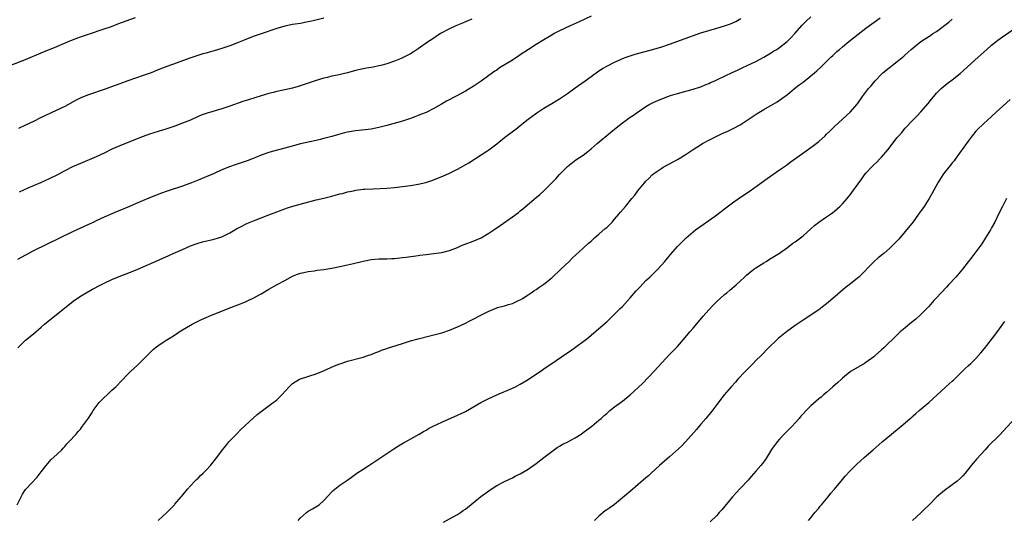
# Model space of a CAD drawing. Units: inches. Extents: x 2616000 to 2619000, y 1533000 to 1536000.
# Drawn here: x 2617804 to 2618054, y 1533175 to 1533303 of the extents above; entities that cross this region are included whole.
import ezdxf

# ---------------------------------------------------------------- set-up
doc = ezdxf.new("R2010")
doc.units = ezdxf.units.IN
doc.header["$MEASUREMENT"] = 0
doc.layers.add('LD26161533_10ft', color=92, linetype='Continuous')

msp = doc.modelspace()

# ---------------------------------------------------------------- linework, layer by layer
at = {"layer": 'LD26161533_10ft'}
for points, elevation in [([(2617801.3, 1533291), (2617805, 1533292.42), (2617809, 1533294.12), (2617813, 1533295.76), (2617814.36, 1533296.36), (2617817, 1533297.46), (2617819, 1533298.21), (2617821, 1533298.9), (2617825, 1533300.21), (2617826.86, 1533300.86), (2617828.52, 1533301.48), (2617833, 1533303.08)], 8770), ([(2617802.92, 1533179), (2617803.86, 1533181), (2617804.27, 1533181.73), (2617805, 1533182.87), (2617805.11, 1533183), (2617807.97, 1533186.03), (2617809, 1533187.41), (2617810.23, 1533189), (2617811.52, 1533190.48), (2617813, 1533191.81), (2617814.22, 1533193), (2617814.59, 1533193.41), (2617815, 1533193.83), (2617815.5, 1533194.5), (2617816.06, 1533195), (2617817.87, 1533197), (2617818.38, 1533197.62), (2617819, 1533198.29), (2617819.3, 1533198.7), (2617819.54, 1533199), (2617821, 1533201.09), (2617821.77, 1533202.23), (2617822.23, 1533203), (2617823.77, 1533205), (2617824.34, 1533205.66), (2617825, 1533206.3), (2617825.78, 1533207), (2617827, 1533208.14), (2617827.98, 1533209), (2617831, 1533212.15), (2617831.84, 1533213), (2617833.48, 1533214.52), (2617835, 1533216), (2617835.94, 1533217), (2617836.46, 1533217.54), (2617837.48, 1533218.52), (2617838.04, 1533219), (2617839, 1533219.69), (2617840.97, 1533221), (2617842.23, 1533221.77), (2617843.44, 1533222.56), (2617844.09, 1533223), (2617845, 1533223.55), (2617847, 1533224.73), (2617847.48, 1533225), (2617848.48, 1533225.52), (2617849.84, 1533226.16), (2617851, 1533226.68), (2617851.75, 1533227), (2617856.63, 1533229), (2617859.79, 1533230.21), (2617861, 1533230.7), (2617861.67, 1533231), (2617863, 1533231.63), (2617865, 1533232.74), (2617867, 1533233.91), (2617869.07, 1533235.07), (2617871, 1533236.13), (2617873, 1533237.2), (2617874.29, 1533237.71), (2617875, 1533237.96), (2617875.84, 1533238.16), (2617877, 1533238.39), (2617878.61, 1533238.61), (2617879.28, 1533238.72), (2617881, 1533238.95), (2617883, 1533239.27), (2617885, 1533239.66), (2617887, 1533240.12), (2617888.48, 1533240.48), (2617891, 1533241.07), (2617893, 1533241.44), (2617895, 1533241.63), (2617897, 1533241.67), (2617898.27, 1533241.73), (2617899, 1533241.74), (2617901, 1533241.95), (2617901.9, 1533242.1), (2617905, 1533242.52), (2617905.44, 1533242.56), (2617907, 1533242.76), (2617909.02, 1533242.98), (2617911, 1533243.24), (2617913, 1533243.74), (2617915, 1533244.54), (2617916.02, 1533245), (2617916.72, 1533245.28), (2617919, 1533246.12), (2617921, 1533247), (2617923, 1533248.16), (2617924.29, 1533249), (2617925.89, 1533250.11), (2617929, 1533252.33), (2617930.53, 1533253.47), (2617931, 1533253.87), (2617931.64, 1533254.36), (2617935, 1533257.24), (2617935.97, 1533258.03), (2617937, 1533259), (2617939, 1533260.96), (2617940.01, 1533261.99), (2617941, 1533263.13), (2617943, 1533265.14), (2617945.17, 1533266.83), (2617947, 1533268.02), (2617948.19, 1533269), (2617948.66, 1533269.34), (2617949, 1533269.62), (2617950.57, 1533271), (2617954.08, 1533273.92), (2617955.42, 1533275), (2617957, 1533276.26), (2617957.99, 1533277), (2617959, 1533277.72), (2617959.78, 1533278.22), (2617961, 1533279.08), (2617963, 1533280.43), (2617963.94, 1533281), (2617965, 1533281.57), (2617967, 1533282.43), (2617968.56, 1533283), (2617969.21, 1533283.21), (2617971, 1533283.74), (2617975, 1533284.83), (2617976.62, 1533285.38), (2617977, 1533285.48), (2617978.04, 1533285.96), (2617979, 1533286.29), (2617979.46, 1533286.54), (2617980.55, 1533287), (2617981.37, 1533287.37), (2617984.91, 1533289.09), (2617986.29, 1533289.71), (2617987, 1533290.07), (2617987.65, 1533290.35), (2617991, 1533291.93), (2617993, 1533292.99), (2617994.25, 1533293.75), (2617995, 1533294.18), (2617995.49, 1533294.51), (2617996.28, 1533295), (2617997, 1533295.48), (2617998.99, 1533297.01), (2617999.99, 1533298.01), (2618000.88, 1533299), (2618002.8, 1533301.2), (2618003.8, 1533302.2), (2618005, 1533303.3)], 8820), ([(2617949, 1533303.42), (2617945.97, 1533302.03), (2617943.68, 1533301), (2617941, 1533299.71), (2617939.65, 1533299), (2617939, 1533298.63), (2617937.99, 1533298.01), (2617937, 1533297.45), (2617935, 1533296.22), (2617933.12, 1533295), (2617931, 1533293.57), (2617930.65, 1533293.35), (2617929, 1533292.28), (2617925.74, 1533290.26), (2617925, 1533289.73), (2617924.55, 1533289.45), (2617923, 1533288.3), (2617921, 1533286.86), (2617919, 1533285.53), (2617918.13, 1533285), (2617917, 1533284.36), (2617915, 1533283.27), (2617912.21, 1533281.79), (2617910.91, 1533281), (2617909, 1533279.91), (2617907, 1533278.9), (2617905.62, 1533278.38), (2617905, 1533278.11), (2617904.17, 1533277.83), (2617903, 1533277.37), (2617901, 1533276.73), (2617897, 1533275.6), (2617895, 1533275.08), (2617893, 1533274.68), (2617891.51, 1533274.49), (2617889, 1533274.21), (2617887, 1533273.89), (2617886.27, 1533273.73), (2617885, 1533273.42), (2617883, 1533272.83), (2617881, 1533272.26), (2617880.04, 1533272.04), (2617879, 1533271.77), (2617877.44, 1533271.44), (2617875, 1533270.89), (2617871.93, 1533270.07), (2617871, 1533269.79), (2617867.85, 1533269), (2617867, 1533268.76), (2617865, 1533268.02), (2617863.36, 1533267.36), (2617863, 1533267.2), (2617861.43, 1533266.57), (2617859.94, 1533266.06), (2617858.43, 1533265.57), (2617856.95, 1533265.05), (2617855, 1533264.29), (2617853, 1533263.4), (2617851, 1533262.49), (2617849, 1533261.66), (2617847.3, 1533261), (2617845, 1533260.18), (2617841.11, 1533258.89), (2617839.62, 1533258.38), (2617837, 1533257.37), (2617834.16, 1533256.16), (2617833, 1533255.64), (2617831.46, 1533255), (2617829, 1533253.93), (2617828.33, 1533253.67), (2617827, 1533253.06), (2617825, 1533252.21), (2617823, 1533251.31), (2617822.38, 1533251), (2617821, 1533250.38), (2617817, 1533248.52), (2617807, 1533243.65), (2617805, 1533242.57), (2617803, 1533241.44)], 8800), ([(2617803.07, 1533218.93), (2617805, 1533220.89), (2617807, 1533222.52), (2617809, 1533224.23), (2617809.88, 1533225), (2617817.16, 1533230.84), (2617819, 1533232.1), (2617820.46, 1533233), (2617822.09, 1533233.91), (2617824.15, 1533235), (2617825, 1533235.43), (2617827, 1533236.37), (2617828.85, 1533237.15), (2617831.75, 1533238.25), (2617833.6, 1533239), (2617839, 1533241.41), (2617841.5, 1533242.5), (2617842.59, 1533243), (2617845, 1533244.05), (2617847, 1533244.95), (2617848.5, 1533245.5), (2617849, 1533245.66), (2617850.05, 1533245.95), (2617853, 1533246.63), (2617854.17, 1533247), (2617855, 1533247.28), (2617857, 1533248.27), (2617858.74, 1533249.26), (2617860.06, 1533249.94), (2617861, 1533250.45), (2617861.39, 1533250.61), (2617862.22, 1533251), (2617863.52, 1533251.52), (2617865, 1533252.05), (2617867, 1533252.82), (2617869, 1533253.63), (2617871, 1533254.4), (2617871.45, 1533254.55), (2617873.06, 1533255.06), (2617875.84, 1533255.84), (2617879, 1533256.63), (2617881, 1533257.11), (2617883, 1533257.61), (2617884.1, 1533257.9), (2617885, 1533258.16), (2617885.68, 1533258.32), (2617887, 1533258.69), (2617888.48, 1533259), (2617889.12, 1533259.12), (2617891, 1533259.35), (2617891.38, 1533259.38), (2617893.5, 1533259.5), (2617897, 1533259.63), (2617899, 1533259.8), (2617901, 1533260.04), (2617903, 1533260.33), (2617905, 1533260.66), (2617906.9, 1533261.1), (2617908.43, 1533261.57), (2617911.3, 1533262.7), (2617913, 1533263.44), (2617915, 1533264.45), (2617917.87, 1533266.13), (2617921, 1533268.11), (2617922.74, 1533269.26), (2617923, 1533269.44), (2617925, 1533270.95), (2617927, 1533272.55), (2617930.25, 1533275), (2617931, 1533275.58), (2617933, 1533277.2), (2617935.17, 1533278.83), (2617937, 1533279.99), (2617939, 1533281.19), (2617940.1, 1533281.9), (2617941, 1533282.43), (2617943, 1533283.76), (2617945, 1533285.16), (2617947.54, 1533287), (2617949, 1533288.08), (2617951, 1533289.5), (2617951.9, 1533290.1), (2617953.17, 1533290.83), (2617955, 1533291.77), (2617956.35, 1533292.35), (2617957, 1533292.65), (2617957.92, 1533293), (2617959, 1533293.37), (2617960.25, 1533293.75), (2617965, 1533295.03), (2617967, 1533295.65), (2617969, 1533296.34), (2617977, 1533299.2), (2617979, 1533299.83), (2617981, 1533300.38), (2617983, 1533300.98), (2617984.48, 1533301.51), (2617985.89, 1533302.11), (2617987.18, 1533302.82)], 8810), ([(2617881, 1533302.9), (2617878.24, 1533302.24), (2617877, 1533301.99), (2617876.15, 1533301.85), (2617875, 1533301.62), (2617873, 1533301.29), (2617871, 1533300.91), (2617869, 1533300.34), (2617865, 1533298.97), (2617863, 1533298.25), (2617860.66, 1533297.34), (2617859, 1533296.68), (2617857, 1533295.93), (2617855, 1533295.21), (2617853, 1533294.58), (2617851.74, 1533294.26), (2617851, 1533294.03), (2617850.18, 1533293.82), (2617848.66, 1533293.34), (2617846.63, 1533292.63), (2617843.59, 1533291.59), (2617841, 1533290.65), (2617838.38, 1533289.62), (2617837, 1533289.05), (2617835, 1533288.32), (2617831.02, 1533286.98), (2617829, 1533286.23), (2617826.67, 1533285.33), (2617825, 1533284.73), (2617821, 1533283.41), (2617819.27, 1533282.73), (2617817.91, 1533282.09), (2617815, 1533280.48), (2617813, 1533279.5), (2617809.92, 1533278.08), (2617809, 1533277.61), (2617807, 1533276.63), (2617805, 1533275.69), (2617803.2, 1533274.8)], 8780), ([(2617918.67, 1533302.67), (2617917, 1533301.99), (2617916.32, 1533301.68), (2617915, 1533301.19), (2617914.57, 1533301), (2617913, 1533300.22), (2617910.68, 1533299), (2617908.45, 1533297.55), (2617907.58, 1533297), (2617905, 1533295.15), (2617903.71, 1533294.29), (2617903, 1533293.85), (2617901.37, 1533293), (2617900.7, 1533292.7), (2617899, 1533292.02), (2617897, 1533291.31), (2617895.86, 1533291), (2617895, 1533290.78), (2617893.52, 1533290.48), (2617893, 1533290.4), (2617891.83, 1533290.17), (2617891, 1533290.04), (2617889, 1533289.58), (2617886.97, 1533289), (2617884.41, 1533288.41), (2617883, 1533288.17), (2617881.86, 1533287.86), (2617881, 1533287.7), (2617879, 1533287.09), (2617874.44, 1533285.55), (2617873, 1533285.13), (2617871, 1533284.67), (2617869, 1533284.26), (2617868.03, 1533284.03), (2617867, 1533283.78), (2617865, 1533283.19), (2617861.82, 1533282.18), (2617860.32, 1533281.68), (2617857, 1533280.51), (2617855, 1533279.83), (2617851.25, 1533278.75), (2617851, 1533278.66), (2617849.77, 1533278.23), (2617849, 1533277.91), (2617846.98, 1533277), (2617845, 1533276.16), (2617843, 1533275.39), (2617841, 1533274.72), (2617836.6, 1533273.4), (2617835, 1533272.84), (2617833, 1533272.02), (2617829, 1533270.42), (2617827, 1533269.53), (2617825, 1533268.58), (2617823, 1533267.65), (2617819, 1533265.93), (2617817, 1533265.05), (2617815, 1533264.04), (2617813, 1533262.96), (2617811, 1533261.99), (2617808.8, 1533261), (2617805.62, 1533259.62), (2617803.4, 1533258.6)], 8790), ([(2617838.82, 1533175), (2617840.97, 1533177), (2617842.9, 1533179), (2617843, 1533179.13), (2617844.67, 1533181), (2617844.8, 1533181.2), (2617846.29, 1533183), (2617847, 1533183.78), (2617848.14, 1533185), (2617848.57, 1533185.43), (2617849, 1533185.76), (2617849.58, 1533186.42), (2617850.23, 1533187), (2617851, 1533187.78), (2617852.11, 1533189), (2617853.71, 1533191), (2617855.19, 1533193), (2617855.99, 1533194.01), (2617856.8, 1533195), (2617858.72, 1533197), (2617859.87, 1533198.13), (2617862.97, 1533201.03), (2617864.03, 1533201.97), (2617865, 1533202.77), (2617868.04, 1533205), (2617868.59, 1533205.41), (2617869, 1533205.76), (2617870.24, 1533207), (2617872.13, 1533209), (2617873, 1533209.84), (2617874.79, 1533211), (2617875, 1533211.11), (2617879, 1533212.32), (2617880.89, 1533213.11), (2617883.66, 1533214.34), (2617885, 1533214.88), (2617885.35, 1533215), (2617887, 1533215.54), (2617891, 1533216.61), (2617892.2, 1533217), (2617893, 1533217.28), (2617894.21, 1533217.79), (2617895, 1533218.07), (2617895.65, 1533218.35), (2617897, 1533218.78), (2617897.15, 1533218.85), (2617899.64, 1533219.64), (2617901, 1533220.1), (2617903, 1533220.72), (2617905, 1533221.27), (2617907.96, 1533222.04), (2617909, 1533222.27), (2617911, 1533222.81), (2617913, 1533223.48), (2617915, 1533224.31), (2617916.84, 1533225.16), (2617918.18, 1533225.82), (2617919.51, 1533226.49), (2617920.43, 1533227), (2617923, 1533228.32), (2617925, 1533229.14), (2617925.22, 1533229.22), (2617927, 1533229.68), (2617928.03, 1533229.97), (2617929, 1533230.27), (2617930.58, 1533231), (2617931, 1533231.21), (2617931.55, 1533231.55), (2617933, 1533232.49), (2617933.75, 1533233), (2617934.48, 1533233.52), (2617935, 1533233.81), (2617935.68, 1533234.32), (2617937, 1533235.21), (2617939, 1533236.82), (2617941.33, 1533239), (2617943.41, 1533241), (2617944.21, 1533241.79), (2617947, 1533244.33), (2617948.38, 1533245.62), (2617949, 1533246.16), (2617949.92, 1533247), (2617951, 1533247.92), (2617952.64, 1533249.36), (2617953, 1533249.64), (2617953.67, 1533250.33), (2617954.36, 1533251), (2617955, 1533251.71), (2617956.09, 1533253), (2617956.47, 1533253.53), (2617957.76, 1533255), (2617959.43, 1533257), (2617960.13, 1533257.87), (2617960.95, 1533259), (2617962.59, 1533261), (2617963, 1533261.43), (2617963.8, 1533262.2), (2617964.59, 1533263), (2617965, 1533263.35), (2617967, 1533264.77), (2617967.38, 1533265), (2617968.46, 1533265.54), (2617969, 1533265.84), (2617969.78, 1533266.22), (2617971.05, 1533266.95), (2617973, 1533268.15), (2617974.26, 1533269), (2617975, 1533269.48), (2617975.95, 1533270.05), (2617977.42, 1533271), (2617979, 1533271.87), (2617981, 1533272.92), (2617982.42, 1533273.58), (2617983.82, 1533274.18), (2617985.2, 1533274.8), (2617987, 1533275.79), (2617991.3, 1533278.7), (2617993, 1533279.71), (2617996.37, 1533281.63), (2617997, 1533282.05), (2617997.56, 1533282.44), (2617999, 1533283.5), (2618000.82, 1533285), (2618002.04, 1533285.96), (2618003, 1533286.66), (2618005, 1533288.22), (2618005.87, 1533289), (2618006.49, 1533289.51), (2618007.52, 1533290.48), (2618010.05, 1533293), (2618010.54, 1533293.46), (2618011.58, 1533294.42), (2618012.25, 1533295), (2618013, 1533295.63), (2618014.68, 1533297), (2618017, 1533298.85), (2618019, 1533300.38), (2618022.64, 1533303)], 8830), ([(2617874.47, 1533175), (2617875, 1533175.66), (2617876.55, 1533177), (2617877, 1533177.34), (2617878.07, 1533177.93), (2617879.32, 1533178.68), (2617879.75, 1533179), (2617881, 1533180.09), (2617883, 1533182.28), (2617883.37, 1533182.63), (2617883.8, 1533183), (2617885, 1533183.96), (2617886.82, 1533185.18), (2617888, 1533186), (2617889.38, 1533187), (2617891, 1533188.09), (2617892.39, 1533189), (2617895, 1533190.66), (2617898.8, 1533193.2), (2617900.01, 1533193.99), (2617901.27, 1533194.73), (2617901.76, 1533195), (2617905.24, 1533197), (2617906.33, 1533197.67), (2617907, 1533198.02), (2617907.6, 1533198.4), (2617908.78, 1533199), (2617911, 1533200.07), (2617915, 1533201.78), (2617915.81, 1533202.19), (2617917, 1533202.78), (2617920.97, 1533205.03), (2617923, 1533206.07), (2617925.01, 1533207), (2617929, 1533208.65), (2617929.74, 1533209), (2617931, 1533209.67), (2617933, 1533210.91), (2617936.63, 1533213.37), (2617937, 1533213.58), (2617937.83, 1533214.17), (2617939.04, 1533214.96), (2617942.58, 1533217.42), (2617943.78, 1533218.22), (2617947, 1533220.55), (2617947.56, 1533221), (2617948.38, 1533221.62), (2617949, 1533222.18), (2617952.7, 1533225.3), (2617953, 1533225.61), (2617953.74, 1533226.26), (2617954.46, 1533227), (2617955, 1533227.51), (2617956.45, 1533229), (2617957, 1533229.52), (2617959, 1533231.66), (2617960.54, 1533233.46), (2617961.48, 1533234.52), (2617963, 1533236.08), (2617964, 1533237), (2617966.03, 1533239), (2617967.8, 1533241), (2617969.26, 1533242.74), (2617971, 1533244.74), (2617972.12, 1533245.88), (2617973.26, 1533247), (2617975, 1533248.49), (2617975.65, 1533249), (2617977.59, 1533250.41), (2617979, 1533251.37), (2617981, 1533252.85), (2617983.34, 1533254.66), (2617985, 1533255.9), (2617986.83, 1533257.17), (2617989.55, 1533259), (2617992.31, 1533261), (2617993.86, 1533262.14), (2617997, 1533264.29), (2617999, 1533265.68), (2617999.74, 1533266.26), (2618001.41, 1533267.41), (2618004.42, 1533269.58), (2618005, 1533269.96), (2618006.36, 1533271), (2618007, 1533271.52), (2618008.62, 1533273), (2618009, 1533273.36), (2618009.81, 1533274.19), (2618011, 1533275.32), (2618015.01, 1533279), (2618016.85, 1533281.15), (2618018.16, 1533283), (2618019.67, 1533285), (2618020.3, 1533285.7), (2618021, 1533286.58), (2618021.36, 1533287), (2618023, 1533288.67), (2618023.35, 1533289), (2618025.34, 1533290.66), (2618025.77, 1533291), (2618027, 1533291.9), (2618028.7, 1533293.3), (2618029, 1533293.56), (2618030.55, 1533295), (2618032.98, 1533297), (2618035, 1533298.29), (2618035.45, 1533298.55), (2618036.08, 1533299), (2618037, 1533299.58), (2618040.11, 1533301.89), (2618041, 1533302.7)], 8840), ([(2617911.47, 1533174.53), (2617913, 1533175.37), (2617915, 1533176.5), (2617915.74, 1533177), (2617916.48, 1533177.52), (2617917, 1533177.91), (2617920.94, 1533181.06), (2617923, 1533182.58), (2617923.62, 1533183), (2617925, 1533183.87), (2617927, 1533184.93), (2617929, 1533185.88), (2617929.73, 1533186.27), (2617931, 1533186.86), (2617933, 1533188.06), (2617935, 1533189.46), (2617937, 1533191.01), (2617939, 1533192.58), (2617940.42, 1533193.58), (2617941, 1533193.93), (2617941.69, 1533194.31), (2617943.07, 1533195), (2617945, 1533196.06), (2617946.47, 1533197), (2617947, 1533197.37), (2617947.92, 1533198.08), (2617949.17, 1533199), (2617951, 1533200.5), (2617951.57, 1533201), (2617952.31, 1533201.69), (2617953, 1533202.27), (2617953.38, 1533202.62), (2617953.83, 1533203), (2617955, 1533203.92), (2617956.76, 1533205.24), (2617957, 1533205.41), (2617959, 1533207), (2617961, 1533208.84), (2617962.1, 1533209.9), (2617965.12, 1533213), (2617969, 1533217.23), (2617971, 1533219.31), (2617973, 1533221.58), (2617974.17, 1533223), (2617975, 1533223.96), (2617976.38, 1533225.62), (2617977.57, 1533227), (2617979, 1533228.63), (2617980.13, 1533229.87), (2617981, 1533230.73), (2617983, 1533232.54), (2617983.62, 1533233), (2617984.35, 1533233.65), (2617985.97, 1533235), (2617987, 1533235.96), (2617988.07, 1533237), (2617988.56, 1533237.44), (2617990.45, 1533239), (2617991, 1533239.38), (2617993, 1533240.65), (2617993.58, 1533241), (2617994.49, 1533241.51), (2617995.72, 1533242.28), (2617997, 1533243.11), (2617999, 1533244.54), (2618000.41, 1533245.59), (2618001, 1533246), (2618003, 1533247.53), (2618005, 1533249.26), (2618005.91, 1533250.09), (2618007, 1533250.94), (2618009, 1533252.35), (2618009.97, 1533253), (2618010.56, 1533253.44), (2618011, 1533253.78), (2618012.38, 1533255), (2618013, 1533255.61), (2618014.22, 1533257), (2618014.57, 1533257.43), (2618015, 1533257.97), (2618015.44, 1533258.56), (2618017, 1533260.75), (2618017.96, 1533262.04), (2618018.63, 1533263), (2618019, 1533263.47), (2618020.42, 1533265), (2618021, 1533265.55), (2618021.77, 1533266.23), (2618022.5, 1533267), (2618023, 1533267.51), (2618024.61, 1533269.39), (2618027, 1533272.51), (2618027.4, 1533273), (2618028.15, 1533273.85), (2618029, 1533274.9), (2618031, 1533277.04), (2618031.99, 1533278.01), (2618033, 1533279.09), (2618034.83, 1533281.17), (2618035.71, 1533282.29), (2618036.29, 1533283), (2618037, 1533283.82), (2618038.18, 1533285), (2618039.73, 1533286.27), (2618041, 1533287.21), (2618043, 1533288.86), (2618047.56, 1533293), (2618049.8, 1533295), (2618051, 1533296.04), (2618052.16, 1533297), (2618052.63, 1533297.37), (2618053.79, 1533298.22), (2618057, 1533300.38)], 8850), ([(2618055.74, 1533282.26), (2618053, 1533279.72), (2618052.18, 1533279), (2618051, 1533277.91), (2618049.94, 1533277), (2618049, 1533276.15), (2618047.4, 1533274.6), (2618047, 1533274.16), (2618046.05, 1533273), (2618045, 1533271.62), (2618041.77, 1533267), (2618041.44, 1533266.56), (2618041, 1533266.05), (2618040.54, 1533265.46), (2618040.14, 1533265), (2618039, 1533263.59), (2618038.55, 1533263), (2618037.32, 1533261), (2618035.81, 1533258.19), (2618035.08, 1533257), (2618033.8, 1533255), (2618032.43, 1533253), (2618031, 1533251.08), (2618029, 1533248.6), (2618027.35, 1533246.65), (2618026.38, 1533245.62), (2618025, 1533244.29), (2618023.53, 1533243), (2618022.14, 1533241.86), (2618021, 1533240.86), (2618017.17, 1533237), (2618014.71, 1533235), (2618013.74, 1533234.26), (2618009.98, 1533231), (2618009, 1533230.19), (2618008.33, 1533229.67), (2618007, 1533228.68), (2618003, 1533226.03), (2618001, 1533224.63), (2617998.75, 1533223), (2617996.68, 1533221.32), (2617996.3, 1533221), (2617994.24, 1533219), (2617992.3, 1533217), (2617991, 1533215.72), (2617990.3, 1533215), (2617989, 1533213.71), (2617988.31, 1533213), (2617986.43, 1533211), (2617985.79, 1533210.21), (2617984.66, 1533209), (2617982.95, 1533207), (2617981, 1533204.51), (2617979.5, 1533202.5), (2617979, 1533201.93), (2617978.61, 1533201.39), (2617978.24, 1533201), (2617977, 1533199.53), (2617976.53, 1533199), (2617975.85, 1533198.15), (2617973.05, 1533195), (2617972.05, 1533193.95), (2617969, 1533191.22), (2617966.47, 1533189), (2617964.32, 1533187), (2617963.61, 1533186.39), (2617963, 1533185.83), (2617961, 1533184.12), (2617959.64, 1533183), (2617957, 1533180.73), (2617955, 1533179.09), (2617953.77, 1533178.23), (2617953, 1533177.72), (2617952.59, 1533177.42), (2617951, 1533176.07), (2617949.91, 1533175)], 8860), ([(2618054.82, 1533257), (2618053.77, 1533255), (2618052.79, 1533253), (2618051.79, 1533251), (2618051, 1533249.56), (2618050.69, 1533249), (2618049.46, 1533247), (2618048.5, 1533245.5), (2618045.95, 1533242.05), (2618045, 1533240.84), (2618043.61, 1533239), (2618041.91, 1533237), (2618040.06, 1533235), (2618039.56, 1533234.44), (2618038.19, 1533233), (2618037, 1533231.7), (2618036.34, 1533231), (2618035, 1533229.52), (2618033, 1533227.46), (2618031.7, 1533226.3), (2618030.61, 1533225.39), (2618029, 1533224.1), (2618027.75, 1533223), (2618027, 1533222.3), (2618023.56, 1533219), (2618023, 1533218.48), (2618021.34, 1533217), (2618021, 1533216.71), (2618019, 1533215.21), (2618018.67, 1533215), (2618015.28, 1533213), (2618015, 1533212.81), (2618013, 1533211.22), (2618012.76, 1533211), (2618011.87, 1533210.13), (2618010.6, 1533209), (2618009, 1533207.62), (2618008.24, 1533207), (2618007.58, 1533206.42), (2618007, 1533205.97), (2618005, 1533204.21), (2618003.79, 1533203), (2618003, 1533202.18), (2618002.44, 1533201.56), (2618001.99, 1533201), (2618001, 1533199.88), (2618000.2, 1533199), (2617999.61, 1533198.39), (2617999, 1533197.82), (2617998.19, 1533197), (2617997, 1533195.72), (2617996.4, 1533195), (2617995, 1533193.06), (2617993.44, 1533190.56), (2617992.6, 1533189.4), (2617992.27, 1533189), (2617991, 1533187.53), (2617989.8, 1533186.2), (2617989, 1533185.28), (2617987, 1533183.14), (2617985.94, 1533182.06), (2617985, 1533181.01), (2617982.29, 1533177.71), (2617981.67, 1533177), (2617981, 1533176.26), (2617979.36, 1533174.64)], 8870), ([(2618004.42, 1533175), (2618005, 1533175.7), (2618006.02, 1533177), (2618007, 1533178.13), (2618007.37, 1533178.63), (2618007.67, 1533179), (2618009.38, 1533181), (2618010.09, 1533181.91), (2618011.03, 1533183), (2618013, 1533185.4), (2618013.74, 1533186.26), (2618015, 1533187.63), (2618016.69, 1533189.31), (2618018.56, 1533191), (2618020.81, 1533193), (2618023.15, 1533195), (2618025.54, 1533197), (2618027.44, 1533198.56), (2618027.94, 1533199), (2618029, 1533199.89), (2618030.24, 1533201), (2618030.66, 1533201.34), (2618031, 1533201.66), (2618031.75, 1533202.25), (2618032.55, 1533203), (2618035, 1533205.08), (2618036.06, 1533205.94), (2618037.19, 1533207), (2618040.24, 1533209.76), (2618041, 1533210.48), (2618041.28, 1533210.72), (2618043, 1533212.42), (2618044.32, 1533213.68), (2618045, 1533214.36), (2618045.69, 1533215), (2618047, 1533216.29), (2618048.3, 1533217.7), (2618049.18, 1533218.82), (2618051.81, 1533222.19), (2618053, 1533223.84), (2618053.85, 1533225), (2618054.35, 1533225.65)], 8880), ([(2618056.9, 1533201), (2618053, 1533196.76), (2618050.12, 1533193.88), (2618049.35, 1533193), (2618047.28, 1533190.72), (2618045.83, 1533189), (2618044.24, 1533187), (2618043.65, 1533186.35), (2618043, 1533185.69), (2618042.24, 1533185), (2618039, 1533182.64), (2618037.06, 1533181), (2618035, 1533178.92), (2618034.02, 1533177.98), (2618033, 1533176.97), (2618030.88, 1533175)], 8890)]:
    msp.add_lwpolyline(points, dxfattribs=dict(at, elevation=elevation))

doc.saveas('drawing.dxf')
